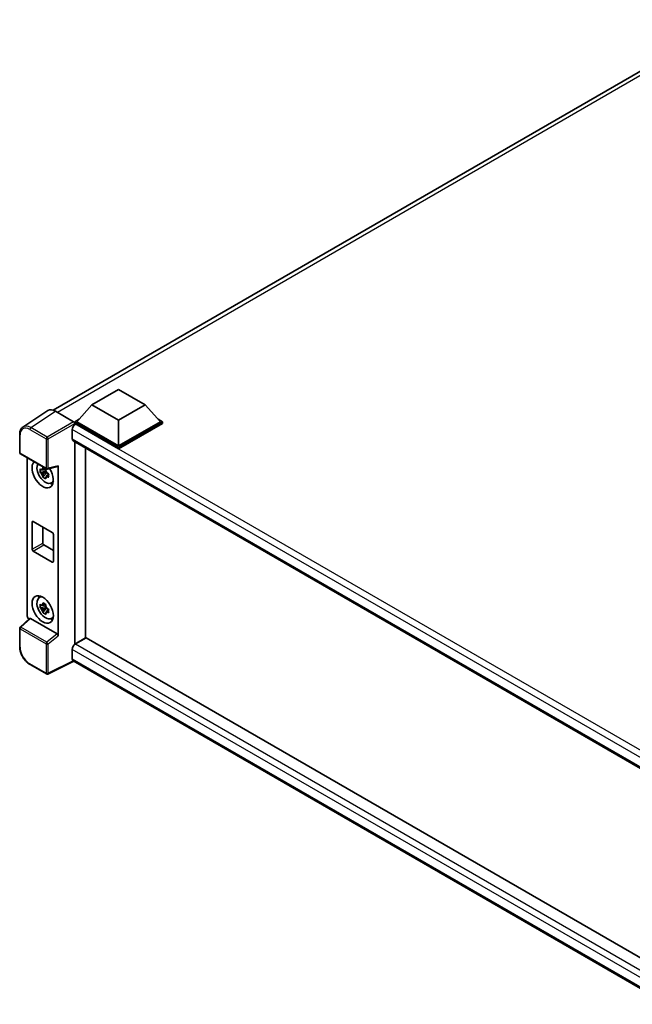
# Model space of a CAD drawing. Units: millimetres. Extents: x 0 to 10236, y 0 to 1405.
# Drawn here: x 1117 to 1280, y 224 to 485 of the extents above; entities that cross this region are included whole.
import ezdxf

# ---------------------------------------------------------------- set-up
doc = ezdxf.new("R2010")
doc.units = ezdxf.units.MM
doc.header["$LTSCALE"] = 4
doc.layers.add('Visible (ISO)', color=7, linetype='Continuous', lineweight=35)
doc.layers.add('Visible Narrow (ISO)', color=7, linetype='Continuous', lineweight=25)

msp = doc.modelspace()

# ---------------------------------------------------------------- linework, layer by layer
at = {"layer": 'Visible (ISO)'}
for p, q in [((1125.9943, 381.8946), (1305.3169, 485.4266)), ((1136.2794, 383.3165), (1143.3505, 387.399)), ((1143.3505, 387.399), (1150.4215, 383.3165)), ((1124.537, 381.7752), (1117.9723, 377.4365)), ((1126.6044, 381.6192), (1131.4147, 378.842)), ((1136.2794, 383.3165), (1132.263, 378.8095)), ((1143.3505, 379.234), (1136.2794, 383.3165)), ((1150.4215, 383.3165), (1143.3505, 379.234)), ((1150.4215, 383.3165), (1154.4379, 378.8095)), ((1131.6973, 378.8095), (1132.8625, 379.4822)), ((1131.6973, 378.3522), (1131.6973, 378.8095)), ((1143.3505, 372.0815), (1131.6973, 378.8095)), ((1143.3505, 372.4081), (1132.263, 378.8095)), ((1143.3505, 379.234), (1143.3505, 372.4081)), ((1154.4379, 378.8095), (1143.3505, 372.4081)), ((1155.0036, 378.8095), (1143.3505, 372.0815)), ((1153.8384, 379.4822), (1155.0036, 378.8095)), ((1155.0036, 378.3522), (1155.0036, 378.8095)), ((1131.0751, 376.7519), (1131.0751, 374.3024)), ((1131.6973, 378.3524), (1131.6973, 378.0555)), ((1131.9236, 378.2216), (1131.6973, 378.3522)), ((1143.3505, 371.6243), (1131.6973, 378.3522)), ((1155.0036, 378.3522), (1143.3505, 371.6243)), ((1117.1096, 370.6506), (1117.1096, 375.4936)), ((1131.3236, 373.7531), (1291.7536, 281.1287)), ((1131.6973, 373.5373), (1131.6973, 319.8911)), ((1134.5258, 321.5241), (1134.5258, 371.9043)), ((1143.3505, 371.6243), (1143.3505, 372.0815)), ((1117.3096, 370.3042), (1124.189, 366.3323)), ((1119.1176, 327.3247), (1119.1176, 369.2604)), ((1124.0454, 365.7303), (1122.5265, 365.4111)), ((1123.9881, 366.346), (1123.5844, 366.1129)), ((1123.5844, 365.1766), (1124.2293, 365.549)), ((1124.0454, 366.1407), (1124.0454, 366.3148)), ((1124.0454, 365.7303), (1124.0454, 365.818)), ((1124.1567, 365.6661), (1124.0454, 365.7303)), ((1124.487, 366.2909), (1127.1866, 366.9727)), ((1127.3065, 322.0919), (1127.3065, 367.1777)), ((1123.2585, 364.1433), (1124.2944, 365.2991)), ((1124.2944, 365.2991), (1124.2944, 365.4275)), ((1124.2944, 365.2991), (1124.3704, 365.2552)), ((1124.799, 364.9416), (1124.3952, 364.7085)), ((1124.6498, 365.0939), (1124.8006, 365.0068)), ((1125.4459, 362.5622), (1126.001, 362.8079)), ((1120.3836, 345.0392), (1120.3836, 352.2243)), ((1120.6665, 352.3876), (1125.7576, 349.4482)), ((1123.2121, 350.9179), (1123.2121, 346.6722)), ((1126.0405, 348.9583), (1126.0405, 341.7732)), ((1123.4949, 346.1823), (1126.0405, 344.7126)), ((1125.7576, 341.6099), (1120.6665, 344.5493)), ((1122.251, 332.1701), (1122.7413, 332.528)), ((1124.0454, 329.8045), (1122.5265, 329.4853)), ((1123.2585, 328.2174), (1124.2944, 329.3732)), ((1123.9881, 330.4202), (1123.5844, 330.187)), ((1123.5844, 329.2508), (1124.2293, 329.6232)), ((1124.0454, 330.2148), (1124.0454, 330.389)), ((1124.0454, 329.8045), (1124.0454, 329.8922)), ((1124.1567, 329.7402), (1124.0454, 329.8045)), ((1124.2944, 329.3732), (1124.2944, 329.5017)), ((1124.2944, 329.3732), (1124.3704, 329.3294)), ((1124.799, 329.0158), (1124.3952, 328.7827)), ((1124.6498, 329.1681), (1124.8006, 329.081)), ((1119.7439, 326.6661), (1117.2379, 324.3463)), ((1127.026, 322.5881), (1119.9638, 326.6654)), ((1125.4459, 326.6364), (1126.001, 326.8821)), ((1117.1096, 319.2097), (1117.1096, 324.0528)), ((1131.6973, 319.8911), (1134.5258, 321.5241)), ((1134.752, 321.5567), (1131.9236, 319.9237)), ((1134.752, 321.5567), (1291.6516, 230.9707)), ((1131.6973, 319.8911), (1131.6973, 319.7576)), ((1132.8853, 320.5769), (1132.9701, 320.5279)), ((1131.0751, 318.454), (1131.0751, 316.0045)), ((1124.189, 311.9539), (1119.8536, 314.4569)), ((1131.4525, 315.3808), (1124.5678, 311.9424)), ((1289.0779, 224.3757), (1131.3236, 315.4552))]:
    msp.add_line(p, q, dxfattribs=at)
for centre, start, end in [((1117.5096, 370.6506), 180, 240), ((1124.389, 366.6787), 240, 284.173003), ((1117.5096, 324.0528), 132.789481, 180), ((1124.389, 312.3003), 240, 296.538708)]:
    msp.add_arc(centre, 0.4, start, end, dxfattribs=at)
for centre, major_axis, ratio, start_param, end_param in [((1126.6079, 378.3492), (-2.0024, 3.4683), 0.5766475, 5.49839613, 6.31804944), ((1131.4143, 378.5154), (-0.2, 0.3464), 0.5780539, 3.9275998, 5.49717816), ((1131.9236, 377.2418), (-0.6, -1.0392), 0.57735027, 3.92699082, 5.49778714), ((1131.9236, 374.7923), (-0.6, -1.0392), 0.57735027, 5.49778714, 6.28318531), ((1123.2121, 364.9617), (2, -3.4641), 0.57735027, 3.29297256, 7.94489041), ((1123.9474, 365.3863), (-1.6005, 2.7722), 0.57735027, 0.35706869, 3.53279276), ((1123.6031, 365.1875), (-0.6262, 1.0846), 0.57735027, 5.97330265, 6.59306797), ((1123.6031, 365.1875), (0.6262, -1.0846), 0.57735027, 1.26091366, 1.88067899), ((1127.0235, 367.3441), (-0.1948, 0.359), 0.5718249, 2.9967698, 3.95327169), ((1123.6031, 365.1875), (-0.6262, 1.0846), 0.57735027, 1.26091366, 1.88067899), ((1123.6031, 365.1875), (0.6262, -1.0846), 0.57735027, 5.97330265, 6.59306797), ((1124.9091, 365.9415), (2, -3.4641), 0.57735027, 5.62163033, 5.84503628), ((1120.6665, 352.061), (-0.2, 0.3464), 0.57735027, 5.49778714, 7.06858347), ((1125.7576, 349.1216), (0.2, -0.3464), 0.57735027, 0.78539816, 2.35619449), ((1120.6665, 344.8759), (-0.2, 0.3464), 0.57735027, 0.78539816, 2.35619449), ((1123.4949, 346.5089), (0.2, -0.3464), 0.57735027, 3.92699082, 5.49778714), ((1125.7576, 341.9365), (0.2, -0.3464), 0.57735027, 5.49778714, 7.06858347), ((1123.9474, 329.4604), (-1.6005, 2.7722), 0.57735027, 5.8919852, 9.81597807), ((1124.9091, 330.0156), (2, -3.4641), 0.57735027, 3.57974168, 3.80314763), ((1123.6031, 329.2616), (-0.6262, 1.0846), 0.57735027, 5.97330265, 6.59306797), ((1123.6031, 329.2616), (-0.6262, 1.0846), 0.57735027, 1.26091366, 1.88067899), ((1123.6031, 329.2616), (0.6262, -1.0846), 0.57735027, 1.26091366, 1.88067899), ((1119.6836, 326.9987), (-0.4, 0.6928), 0.5780539, 0.78600715, 2.07195873), ((1119.9663, 326.3269), (0.1948, -0.359), 0.5718249, 2.39113693, 3.28641551), ((1123.6031, 329.2616), (0.6262, -1.0846), 0.57735027, 5.97330265, 6.59306797), ((1124.9091, 330.0156), (2, -3.4641), 0.57735027, 5.62163033, 5.84503628), ((1127.0235, 322.2523), (0.1928, -0.3561), 0.58179756, 0.82141755, 2.38355232), ((1131.9236, 318.9439), (-0.6, -1.0392), 0.57735027, 3.92699082, 5.49778714), ((1131.9236, 316.4944), (-0.6, -1.0392), 0.57735027, 5.49778714, 6.28318531)]:
    msp.add_ellipse(centre, major_axis=major_axis, ratio=ratio, start_param=start_param, end_param=end_param, dxfattribs=at)
msp.add_ellipse((1123.2121, 329.0358), major_axis=(2, -3.4641), ratio=0.57735027, dxfattribs=at)
for points, knots in [([(1117.1096, 375.4936), (1117.1096, 375.658), (1117.1202, 375.8181), (1117.164, 376.1272), (1117.1971, 376.2761), (1117.2869, 376.5595), (1117.3437, 376.6941), (1117.4821, 376.9447), (1117.5636, 377.0607), (1117.7509, 377.2685), (1117.8567, 377.3601), (1117.9723, 377.4365)], [-0.784789176, -0.784789176, -0.784789176, -0.784789176, -0.634804167, -0.634804167, -0.484819157, -0.484819157, -0.334834148, -0.334834148, -0.184849139, -0.184849139, -0.03486413, -0.03486413, -0.03486413, -0.03486413]), ([(1122.5265, 365.4111), (1122.5135, 365.5696), (1122.5074, 365.7274), (1122.5074, 366.0231), (1122.5135, 366.1834), (1122.5265, 366.3474)], [4.331071921, 4.331071921, 4.331071921, 4.331071921, 4.398975087, 4.398975087, 4.466878254, 4.466878254, 4.466878254, 4.466878254]), ([(1122.5265, 366.3474), (1122.5974, 366.2866), (1122.6695, 366.2268), (1122.767, 366.1487), (1122.7914, 366.1293), (1122.8158, 366.1102)], [4.4863158772, 4.4863158772, 4.4863158772, 4.4863158772, 4.5307133937, 4.5307133937, 4.5453911286, 4.5453911286, 4.5453911286, 4.5453911286]), ([(1123.1977, 366.3307), (1123.2021, 366.3665), (1123.2067, 366.4025), (1123.2256, 366.5479), (1123.2414, 366.6584), (1123.2585, 366.77)], [4.8174915459, 4.8174915459, 4.8174915459, 4.8174915459, 4.8321692807, 4.8321692807, 4.8765667973, 4.8765667973, 4.8765667973, 4.8765667973]), ([(1123.2585, 366.77), (1123.3892, 366.689), (1123.5229, 366.6093), (1123.779, 366.4615), (1123.9208, 366.3821), (1124.0693, 366.3019)], [4.331071921, 4.331071921, 4.331071921, 4.331071921, 4.398975087, 4.398975087, 4.466878254, 4.466878254, 4.466878254, 4.466878254]), ([(1124.0693, 366.3019), (1124.0522, 366.1903), (1124.0364, 366.0798), (1124.0175, 365.9344), (1124.0129, 365.8984), (1124.0086, 365.8625)], [4.4863158772, 4.4863158772, 4.4863158772, 4.4863158772, 4.5307133937, 4.5307133937, 4.5453911286, 4.5453911286, 4.5453911286, 4.5453911286]), ([(1122.8158, 365.1739), (1122.7914, 365.1931), (1122.767, 365.2124), (1122.6695, 365.2906), (1122.5974, 365.3504), (1122.5265, 365.4111)], [4.8174915459, 4.8174915459, 4.8174915459, 4.8174915459, 4.8321692807, 4.8321692807, 4.8765667973, 4.8765667973, 4.8765667973, 4.8765667973]), ([(1123.2585, 364.1433), (1123.2414, 364.235), (1123.2256, 364.3274), (1123.2067, 364.4509), (1123.2021, 364.4816), (1123.1977, 364.5124)], [4.4863158772, 4.4863158772, 4.4863158772, 4.4863158772, 4.5307133937, 4.5307133937, 4.5453911286, 4.5453911286, 4.5453911286, 4.5453911286]), ([(1124.0693, 363.6751), (1123.9208, 363.7458), (1123.779, 363.8208), (1123.5229, 363.9686), (1123.3892, 364.0527), (1123.2585, 364.1433)], [4.331071921, 4.331071921, 4.331071921, 4.331071921, 4.398975087, 4.398975087, 4.466878254, 4.466878254, 4.466878254, 4.466878254]), ([(1124.0086, 364.0443), (1124.0129, 364.0135), (1124.0175, 363.9828), (1124.0364, 363.8593), (1124.0522, 363.7669), (1124.0693, 363.6751)], [4.8174915459, 4.8174915459, 4.8174915459, 4.8174915459, 4.8321692807, 4.8321692807, 4.8765667973, 4.8765667973, 4.8765667973, 4.8765667973]), ([(1124.3905, 365.201), (1124.4237, 365.1869), (1124.4571, 365.1729), (1124.5926, 365.1166), (1124.6961, 365.0749), (1124.8013, 365.034)], [4.8174915459, 4.8174915459, 4.8174915459, 4.8174915459, 4.8321692807, 4.8321692807, 4.8765667973, 4.8765667973, 4.8765667973, 4.8765667973]), ([(1124.8013, 364.0978), (1124.6961, 364.1387), (1124.5926, 364.1803), (1124.4571, 364.2366), (1124.4237, 364.2507), (1124.3905, 364.2648)], [4.4863158772, 4.4863158772, 4.4863158772, 4.4863158772, 4.5307133937, 4.5307133937, 4.5453911286, 4.5453911286, 4.5453911286, 4.5453911286]), ([(1124.8013, 365.034), (1124.7966, 364.8653), (1124.7944, 364.7027), (1124.7944, 364.407), (1124.7966, 364.2514), (1124.8013, 364.0978)], [4.331071921, 4.331071921, 4.331071921, 4.331071921, 4.398975087, 4.398975087, 4.466878254, 4.466878254, 4.466878254, 4.466878254]), ([(1122.5265, 329.4853), (1122.5135, 329.6437), (1122.5074, 329.8015), (1122.5074, 330.0972), (1122.5135, 330.2576), (1122.5265, 330.4215)], [4.331071921, 4.331071921, 4.331071921, 4.331071921, 4.398975087, 4.398975087, 4.466878254, 4.466878254, 4.466878254, 4.466878254]), ([(1122.5265, 330.4215), (1122.5974, 330.3608), (1122.6695, 330.301), (1122.767, 330.2228), (1122.7914, 330.2035), (1122.8158, 330.1843)], [4.4863158772, 4.4863158772, 4.4863158772, 4.4863158772, 4.5307133937, 4.5307133937, 4.5453911286, 4.5453911286, 4.5453911286, 4.5453911286]), ([(1122.8158, 329.2481), (1122.7914, 329.2672), (1122.767, 329.2866), (1122.6695, 329.3647), (1122.5974, 329.4245), (1122.5265, 329.4853)], [4.8174915459, 4.8174915459, 4.8174915459, 4.8174915459, 4.8321692807, 4.8321692807, 4.8765667973, 4.8765667973, 4.8765667973, 4.8765667973]), ([(1123.1977, 330.4048), (1123.2021, 330.4406), (1123.2067, 330.4766), (1123.2256, 330.6221), (1123.2414, 330.7326), (1123.2585, 330.8441)], [4.8174915459, 4.8174915459, 4.8174915459, 4.8174915459, 4.8321692807, 4.8321692807, 4.8765667973, 4.8765667973, 4.8765667973, 4.8765667973]), ([(1123.2585, 330.8441), (1123.3892, 330.7632), (1123.5229, 330.6835), (1123.779, 330.5356), (1123.9208, 330.4563), (1124.0693, 330.376)], [4.331071921, 4.331071921, 4.331071921, 4.331071921, 4.398975087, 4.398975087, 4.466878254, 4.466878254, 4.466878254, 4.466878254]), ([(1124.0693, 330.376), (1124.0522, 330.2645), (1124.0364, 330.1539), (1124.0175, 330.0085), (1124.0129, 329.9725), (1124.0086, 329.9367)], [4.4863158772, 4.4863158772, 4.4863158772, 4.4863158772, 4.5307133937, 4.5307133937, 4.5453911286, 4.5453911286, 4.5453911286, 4.5453911286]), ([(1124.3905, 329.2752), (1124.4237, 329.2611), (1124.4571, 329.247), (1124.5926, 329.1907), (1124.6961, 329.1491), (1124.8013, 329.1082)], [4.8174915459, 4.8174915459, 4.8174915459, 4.8174915459, 4.8321692807, 4.8321692807, 4.8765667973, 4.8765667973, 4.8765667973, 4.8765667973]), ([(1124.8013, 329.1082), (1124.7966, 328.9394), (1124.7944, 328.7769), (1124.7944, 328.4812), (1124.7966, 328.3256), (1124.8013, 328.1719)], [4.331071921, 4.331071921, 4.331071921, 4.331071921, 4.398975087, 4.398975087, 4.466878254, 4.466878254, 4.466878254, 4.466878254]), ([(1123.2585, 328.2174), (1123.2414, 328.3092), (1123.2256, 328.4015), (1123.2067, 328.5251), (1123.2021, 328.5558), (1123.1977, 328.5866)], [4.4863158772, 4.4863158772, 4.4863158772, 4.4863158772, 4.5307133937, 4.5307133937, 4.5453911286, 4.5453911286, 4.5453911286, 4.5453911286]), ([(1124.0693, 327.7493), (1123.9208, 327.82), (1123.779, 327.8949), (1123.5229, 328.0428), (1123.3892, 328.1269), (1123.2585, 328.2174)], [4.331071921, 4.331071921, 4.331071921, 4.331071921, 4.398975087, 4.398975087, 4.466878254, 4.466878254, 4.466878254, 4.466878254]), ([(1124.0086, 328.1184), (1124.0129, 328.0877), (1124.0175, 328.0569), (1124.0364, 327.9334), (1124.0522, 327.841), (1124.0693, 327.7493)], [4.8174915459, 4.8174915459, 4.8174915459, 4.8174915459, 4.8321692807, 4.8321692807, 4.8765667973, 4.8765667973, 4.8765667973, 4.8765667973]), ([(1124.8013, 328.1719), (1124.6961, 328.2128), (1124.5926, 328.2545), (1124.4571, 328.3108), (1124.4237, 328.3248), (1124.3905, 328.3389)], [4.4863158772, 4.4863158772, 4.4863158772, 4.4863158772, 4.5307133937, 4.5307133937, 4.5453911286, 4.5453911286, 4.5453911286, 4.5453911286]), ([(1119.8536, 314.4569), (1119.7047, 314.5429), (1119.5575, 314.6414), (1119.2693, 314.8604), (1119.1282, 314.9811), (1118.8545, 315.2418), (1118.7219, 315.3818), (1118.4677, 315.6781), (1118.3461, 315.8343), (1118.1164, 316.1596), (1118.0083, 316.3286), (1117.8079, 316.6758), (1117.7155, 316.854), (1117.5487, 317.2155), (1117.4742, 317.399), (1117.3447, 317.7672), (1117.2897, 317.9521), (1117.2008, 318.3195), (1117.1669, 318.502), (1117.1213, 318.8611), (1117.1096, 319.0377), (1117.1096, 319.2097)], [-0.78478918, -0.78478918, -0.78478918, -0.78478918, -0.62783134, -0.62783134, -0.47087351, -0.47087351, -0.31391567, -0.31391567, -0.15695784, -0.15695784, 0, 0, 0.15695784, 0.15695784, 0.31391567, 0.31391567, 0.47087351, 0.47087351, 0.62783134, 0.62783134, 0.78478918, 0.78478918, 0.78478918, 0.78478918])]:
    msp.add_open_spline(points, degree=3, knots=knots, dxfattribs=at)
for points, weights in [([(1123.5844, 366.1129), (1123.3029, 366.1237), (1122.8158, 366.1102)], [1.35956394726, 1.22656475141, 1.03074466748]), ([(1123.1977, 366.3307), (1123.453, 366.2103), (1123.5844, 366.1129)], [1.03074466748, 1.22656475141, 1.35956394726]), ([(1122.8158, 365.1739), (1123.3029, 365.1874), (1123.5844, 365.1766)], [1.03074466748, 1.22656475141, 1.35956394726]), ([(1123.5844, 365.1766), (1123.453, 364.9275), (1123.1977, 364.5124)], [1.35956394726, 1.22656475141, 1.03074466748]), ([(1124.0086, 364.0443), (1124.2638, 364.4593), (1124.3952, 364.7085)], [1.03074466748, 1.22656475141, 1.35956394726]), ([(1124.3952, 364.7085), (1124.4139, 364.546), (1124.3905, 364.2648)], [1.35956394726, 1.22656475141, 1.03074466748]), ([(1123.5844, 330.187), (1123.3029, 330.1978), (1122.8158, 330.1843)], [1.35956394726, 1.22656475141, 1.03074466748]), ([(1122.8158, 329.2481), (1123.3029, 329.2616), (1123.5844, 329.2508)], [1.03074466748, 1.22656475141, 1.35956394726]), ([(1123.1977, 330.4048), (1123.453, 330.2845), (1123.5844, 330.187)], [1.03074466748, 1.22656475141, 1.35956394726]), ([(1123.5844, 329.2508), (1123.453, 329.0016), (1123.1977, 328.5866)], [1.35956394726, 1.22656475141, 1.03074466748]), ([(1124.0086, 328.1184), (1124.2638, 328.5335), (1124.3952, 328.7827)], [1.03074466748, 1.22656475141, 1.35956394726]), ([(1124.3952, 328.7827), (1124.4139, 328.6201), (1124.3905, 328.3389)], [1.35956394726, 1.22656475141, 1.03074466748])]:
    msp.add_rational_spline(points, weights, degree=2, dxfattribs=at)
at = {"layer": 'Visible Narrow (ISO)'}
for p, q in [((1306.579, 484.9377), (1127.1153, 381.3243)), ((1120.0437, 377.2831), (1126.6044, 381.6192)), ((1131.4147, 378.842), (1124.3792, 374.7801)), ((1119.7708, 376.7991), (1124.1062, 374.2961)), ((1124.3792, 374.7801), (1120.0437, 377.2831)), ((1124.6618, 374.2905), (1131.6973, 378.3524)), ((1294.0595, 282.6528), (1131.0751, 376.7519)), ((1295.6421, 283.6987), (1131.9236, 378.2216)), ((1117.2267, 370.4873), (1117.2267, 375.3303)), ((1124.1062, 374.2961), (1124.1062, 366.5154)), ((1124.6618, 366.5098), (1124.6618, 374.2905)), ((1131.0751, 374.3024), (1292.0814, 281.3454)), ((1124.1062, 366.5154), (1117.2267, 370.4873)), ((1127.3065, 367.1777), (1124.6618, 366.5098)), ((1120.3836, 352.2243), (1120.6665, 352.3876)), ((1120.3836, 345.0392), (1123.2121, 346.6722)), ((1120.6665, 344.5493), (1123.4949, 346.1823)), ((1125.7576, 341.6099), (1126.0405, 341.7732)), ((1117.4394, 324.3286), (1119.9638, 326.6654)), ((1117.2267, 319.0464), (1117.2267, 323.8895)), ((1117.2267, 323.8895), (1124.1062, 319.9176)), ((1124.3188, 320.3568), (1117.4394, 324.3286)), ((1127.026, 322.5881), (1124.3188, 320.3568)), ((1124.6618, 319.912), (1127.3065, 322.0919)), ((1124.1062, 319.9176), (1124.1062, 312.137)), ((1124.6618, 312.1314), (1124.6618, 319.912)), ((1131.9236, 319.9237), (1291.6516, 227.7047)), ((1290.6012, 226.3516), (1131.0751, 318.454)), ((1131.0751, 316.0045), (1289.0782, 224.7814)), ((1124.1062, 312.137), (1119.7708, 314.64)), ((1131.3206, 315.4569), (1124.6618, 312.1314))]:
    msp.add_line(p, q, dxfattribs=at)
for centre, major_axis, ratio, start_param, end_param in [((1119.7739, 373.8562), (-1.8022, 3.1215), 0.5766475, 5.49839613, 7.06797448), ((1120.0567, 374.0195), (-2.0228, 3.4554), 0.57677384, 5.49491862, 6.31457193), ((1120.0536, 376.9624), (0.2, 0.3464), 0.57735027, 0.82030475, 2.35619449), ((1117.5096, 375.4936), (-0.4, 0), 0.57735027, 0, 0.78539816), ((1124.389, 374.4594), (0.2, 0.3464), 0.57735027, 0.82030475, 2.35619449), ((1124.389, 374.4594), (-0.4, 0), 0.57735027, 0.78539816, 2.32128791), ((1124.389, 374.4594), (-0.2, 0.3464), 0.53637355, 3.9275998, 5.49717816), ((1117.5096, 370.6506), (-0.4, 0), 0.57735027, 0, 0.78539816), ((1117.5096, 370.6506), (-0.2, -0.3464), 0.57735027, 5.49778714, 6.28318531), ((1124.389, 366.6787), (0.4, 0), 0.57735027, 3.92699082, 5.46288056), ((1124.389, 366.6787), (-0.2, -0.3464), 0.57735027, 5.49778714, 6.28318531), ((1124.389, 366.6787), (0.0979, -0.3878), 0.68265399, 0, 0.9565019), ((1117.5096, 324.0528), (-0.4, 0), 0.57735027, 0, 0.78539816), ((1117.5096, 324.0528), (-0.2, -0.3464), 0.57735027, 4.17779463, 5.49778714), ((1117.5096, 324.0528), (-0.2717, 0.2935), 0.43528024, 5.38790672, 6.28318531), ((1117.5096, 319.2097), (-0.4, 0), 0.57735027, 0, 0.78539816), ((1119.7739, 317.5794), (-1.8, 3.1177), 0.5780539, 0.78600715, 2.3555855), ((1124.389, 320.0809), (0.2, 0.3464), 0.57735027, 1.03620198, 2.35619449), ((1124.389, 320.0809), (-0.4, 0), 0.57735027, 0.78539816, 2.32128791), ((1124.389, 320.0809), (-0.2544, 0.3087), 0.39624112, 3.84968252, 5.41181729), ((1120.0536, 314.8033), (-0.2, -0.3464), 0.57735027, 5.49778714, 6.28318531), ((1124.389, 312.3003), (-0.2, -0.3464), 0.57735027, 5.49778714, 6.28318531), ((1124.389, 312.3003), (0.4, 0), 0.57735027, 3.92699082, 5.46288056), ((1124.389, 312.3003), (0.1787, -0.3579), 0.5766475, 0, 0.81965331)]:
    msp.add_ellipse(centre, major_axis=major_axis, ratio=ratio, start_param=start_param, end_param=end_param, dxfattribs=at)

doc.saveas('drawing.dxf')
